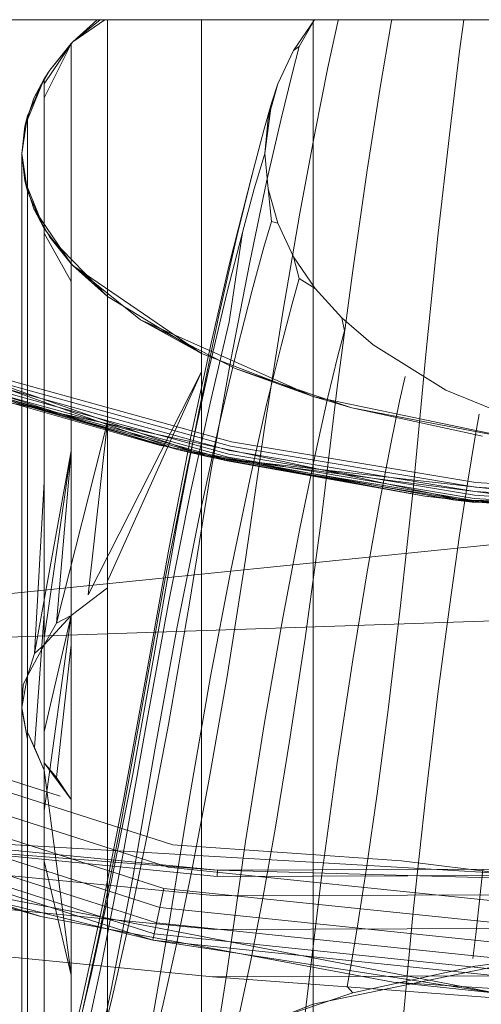
# Model space of a CAD drawing. Units: millimetres. Extents: x 1482 to 8804, y 4886 to 5918.
# Drawn here: x 2810 to 2829, y 5285 to 5326 of the extents above; entities that cross this region are included whole.
import ezdxf

# ---------------------------------------------------------------- set-up
doc = ezdxf.new("R2010")
doc.units = ezdxf.units.MM
doc.layers.add('Контур', color=7, linetype='Continuous', lineweight=15)

msp = doc.modelspace()

# ---------------------------------------------------------------- linework, layer by layer
at = {"layer": 'Контур'}
for p, q in [((1771.659, 5325.996), (5247.659, 5325.996)), ((2811.766, 5325.088), (2812.883, 5325.986)), ((2811.766, 5325.088), (2813.08, 5325.986)), ((2811.766, 5325.088), (2812.765, 5325.986)), ((2813.189, 5325.986), (2813.189, 5325.575)), ((2817.057, 5325.986), (2817.057, 5325.653)), ((2817.057, 5325.653), (2817.057, 5322.074)), ((2820.846, 5324.728), (2821.704, 5325.986)), ((2821.709, 5325.986), (2821.078, 5324.896)), ((2821.659, 5325.986), (2821.659, 5323.774)), ((2822.263, 5324.024), (2822.673, 5325.913)), ((2822.69, 5325.986), (2822.673, 5325.913)), ((2824.412, 5323.206), (2824.865, 5325.873)), ((2824.865, 5325.873), (2824.885, 5325.986)), ((2827.68, 5324.695), (2827.85, 5325.986)), ((2813.189, 5325.575), (2813.189, 5323.365)), ((2811.622, 5324.864), (2810.582, 5322.786)), ((2810.817, 5323.926), (2811.766, 5325.088)), ((2810.817, 5323.926), (2811.697, 5325.014)), ((2811.697, 5325.014), (2811.548, 5324.791)), ((2811.697, 5325.014), (2811.622, 5324.864)), ((2811.766, 5325.088), (2811.697, 5325.014)), ((2811.697, 5325.014), (2811.697, 5324.961)), ((2811.697, 5324.961), (2811.697, 5324.229)), ((2821.078, 5324.896), (2820.785, 5323.775)), ((2820.846, 5324.728), (2821.078, 5324.896)), ((2811.548, 5324.791), (2810.582, 5323.353)), ((2820.193, 5323.354), (2820.846, 5324.728)), ((2827.259, 5321.255), (2827.68, 5324.695)), ((2811.697, 5324.229), (2811.697, 5322.04)), ((2821.731, 5321.392), (2822.263, 5324.024)), ((2810.16, 5322.761), (2810.817, 5323.926)), ((2810.817, 5323.926), (2810.582, 5323.562)), ((2820.329, 5321.914), (2820.785, 5323.775)), ((2821.659, 5323.774), (2821.659, 5318.946)), ((2809.781, 5321.61), (2810.582, 5323.562)), ((2809.893, 5322.042), (2810.582, 5323.562)), ((2810.16, 5322.761), (2810.582, 5323.562)), ((2810.582, 5323.562), (2810.582, 5323.534)), ((2810.582, 5323.534), (2810.582, 5323.353)), ((2810.582, 5322.786), (2810.582, 5323.353)), ((2813.189, 5323.365), (2813.189, 5319.845)), ((2819.794, 5321.933), (2820.193, 5323.354)), ((2820.193, 5323.354), (2819.934, 5322.557)), ((2823.877, 5319.803), (2824.412, 5323.206)), ((2809.781, 5321.61), (2810.16, 5322.761)), ((2810.582, 5322.786), (2810.582, 5320.619)), ((2819.934, 5322.557), (2819.622, 5321.455)), ((2819.659, 5320.487), (2819.934, 5322.557)), ((2819.794, 5321.933), (2819.934, 5322.557)), ((2809.659, 5320.487), (2809.893, 5322.042)), ((2809.781, 5321.61), (2809.893, 5322.042)), ((2809.893, 5322.042), (2809.893, 5322.014)), ((2809.893, 5322.014), (2809.893, 5321.835)), ((2811.697, 5322.04), (2811.697, 5318.553)), ((2817.057, 5322.074), (2817.057, 5317.305)), ((2809.659, 5320.487), (2809.781, 5321.61)), ((2809.893, 5321.835), (2809.893, 5321.274)), ((2819.659, 5320.487), (2819.794, 5321.933)), ((2820.329, 5321.914), (2819.738, 5319.322)), ((2809.893, 5321.274), (2809.893, 5319.131)), ((2819.139, 5319.625), (2819.622, 5321.455)), ((2821.102, 5318.033), (2821.731, 5321.392)), ((2826.79, 5317.088), (2827.259, 5321.255)), ((2809.659, 5320.487), (2809.781, 5319.363)), ((2809.659, 5320.487), (2809.659, 5320.485)), ((2809.659, 5320.487), (2809.893, 5318.929)), ((2809.659, 5320.485), (2809.659, 5320.457)), ((2809.659, 5320.457), (2809.659, 5320.281)), ((2810.582, 5320.619), (2810.582, 5317.168)), ((2819.659, 5320.487), (2819.547, 5320.125)), ((2819.794, 5319.04), (2819.659, 5320.487)), ((2809.659, 5320.281), (2809.659, 5319.726)), ((2819.547, 5320.125), (2819.23, 5319.042)), ((2809.659, 5319.726), (2809.659, 5317.607)), ((2813.189, 5319.845), (2813.189, 5315.153)), ((2819.139, 5319.625), (2818.201, 5315.914)), ((2819.139, 5319.625), (2818.511, 5317.076)), ((2823.28, 5315.679), (2823.877, 5319.803)), ((2809.781, 5319.363), (2810.16, 5318.212)), ((2809.781, 5319.363), (2809.893, 5318.929)), ((2809.781, 5319.363), (2810.582, 5317.409)), ((2819.738, 5319.322), (2819.039, 5316.013)), ((2809.893, 5319.131), (2809.893, 5315.718)), ((2810.582, 5317.409), (2809.893, 5318.929)), ((2818.737, 5317.244), (2819.23, 5319.042)), ((2819.794, 5319.04), (2819.934, 5317.693)), ((2820.193, 5317.619), (2819.794, 5319.04)), ((2821.659, 5313.075), (2821.659, 5318.946)), ((2811.697, 5318.553), (2811.697, 5313.906)), ((2810.16, 5318.212), (2810.817, 5317.047)), ((2810.16, 5318.212), (2810.582, 5317.409)), ((2810.16, 5318.212), (2811.697, 5315.957)), ((2820.399, 5313.963), (2821.102, 5318.033)), ((2809.659, 5317.607), (2809.659, 5314.233)), ((2819.934, 5317.693), (2819.622, 5316.63)), ((2820.193, 5317.619), (2819.934, 5317.693)), ((2820.846, 5316.245), (2820.193, 5317.619)), ((2811.697, 5315.957), (2810.582, 5317.409)), ((2810.582, 5317.409), (2810.582, 5317.208)), ((2810.582, 5317.208), (2811.697, 5315.223)), ((2810.582, 5317.208), (2810.582, 5316.666)), ((2810.582, 5317.168), (2810.582, 5312.569)), ((2817.057, 5311.506), (2817.057, 5317.305)), ((2818.737, 5317.244), (2818.097, 5314.74)), ((2818.737, 5317.244), (2818.201, 5313.567)), ((2810.817, 5317.047), (2811.766, 5315.885)), ((2810.817, 5317.047), (2811.697, 5315.957)), ((2810.817, 5317.047), (2813.189, 5314.603)), ((2818.511, 5317.076), (2817.769, 5313.822)), ((2826.288, 5312.215), (2826.79, 5317.088)), ((2810.582, 5316.666), (2810.582, 5314.595)), ((2819.139, 5314.864), (2819.622, 5316.63)), ((2813.189, 5314.603), (2811.697, 5315.957)), ((2811.697, 5315.957), (2811.697, 5315.223)), ((2818.201, 5315.914), (2817.447, 5312.689)), ((2818.259, 5312.005), (2819.039, 5316.013)), ((2820.846, 5316.245), (2821.078, 5315.354)), ((2821.735, 5314.942), (2820.846, 5316.245)), ((2809.893, 5315.718), (2809.893, 5311.168)), ((2809.893, 5315.718), (2809.893, 5312.748)), ((2811.766, 5315.885), (2814.55, 5313.646)), ((2811.766, 5315.885), (2813.189, 5314.603)), ((2811.766, 5315.885), (2817.057, 5312.266)), ((2822.641, 5310.859), (2823.28, 5315.679)), ((2796.652, 5315.207), (2816.056, 5308.312)), ((2817.342, 5308.009), (2796.652, 5315.207)), ((2811.697, 5315.223), (2811.697, 5313.174)), ((2813.189, 5309.448), (2813.189, 5315.153)), ((2821.078, 5315.354), (2820.785, 5314.309)), ((2821.735, 5314.942), (2821.078, 5315.354)), ((2817.34, 5311.544), (2818.097, 5314.74)), ((2818.511, 5312.405), (2819.139, 5314.864)), ((2822.836, 5313.727), (2821.735, 5314.942)), ((2810.582, 5314.595), (2810.582, 5311.297)), ((2817.057, 5312.266), (2813.189, 5314.603)), ((2813.189, 5314.603), (2813.189, 5313.876)), ((2820.329, 5312.575), (2820.785, 5314.309)), ((2809.659, 5314.233), (2809.659, 5309.735)), ((2811.697, 5308.255), (2811.697, 5313.906)), ((2819.648, 5309.205), (2820.399, 5313.963)), ((2813.189, 5313.876), (2813.189, 5311.849)), ((2814.55, 5313.646), (2818.446, 5311.648)), ((2814.55, 5313.646), (2817.057, 5312.266)), ((2814.55, 5313.646), (2821.659, 5310.486)), ((2817.769, 5313.822), (2816.94, 5309.881)), ((2817.447, 5310.399), (2818.201, 5313.567)), ((2822.836, 5313.727), (2822.937, 5313.199)), ((2824.121, 5312.617), (2822.836, 5313.727)), ((2811.697, 5313.174), (2811.697, 5309.912)), ((2821.659, 5306.335), (2821.659, 5313.075)), ((2822.937, 5313.199), (2822.673, 5312.171)), ((2809.893, 5312.748), (2809.893, 5308.301)), ((2817.447, 5312.689), (2816.607, 5308.782)), ((2810.582, 5306.976), (2810.582, 5312.569)), ((2821.659, 5310.486), (2817.057, 5312.266)), ((2817.057, 5312.266), (2817.057, 5311.553)), ((2817.769, 5309.265), (2818.511, 5312.405)), ((2819.738, 5310.159), (2820.329, 5312.575)), ((2827.109, 5310.754), (2824.121, 5312.617)), ((2803.605, 5312.212), (2815.32, 5308.494)), ((2817.424, 5307.319), (2818.259, 5312.005)), ((2822.263, 5310.465), (2822.673, 5312.171)), ((2825.77, 5306.669), (2826.288, 5312.215)), ((2812.39, 5302.337), (2817.057, 5311.506)), ((2813.189, 5302.897), (2817.057, 5311.506)), ((2816.495, 5307.672), (2817.34, 5311.544)), ((2817.057, 5311.553), (2817.057, 5309.562)), ((2817.057, 5304.848), (2817.057, 5311.506)), ((2818.446, 5311.648), (2823.243, 5310.024)), ((2818.446, 5311.648), (2821.659, 5310.486)), ((2816.056, 5308.312), (2806.233, 5311.239)), ((2808.342, 5311.182), (2809.659, 5310.82)), ((2808.401, 5311.359), (2809.659, 5311.012)), ((2809.893, 5305.637), (2809.893, 5311.168)), ((2825.438, 5311.31), (2825.213, 5310.297)), ((2808.165, 5310.649), (2809.659, 5310.238)), ((2808.195, 5310.737), (2809.659, 5310.334)), ((2808.236, 5310.861), (2809.659, 5310.468)), ((2808.286, 5311.012), (2809.659, 5310.634)), ((2809.659, 5311.012), (2818.289, 5308.634)), ((2809.659, 5310.82), (2818.249, 5308.452)), ((2821.982, 5305.37), (2822.641, 5310.859)), ((2830.418, 5309.401), (2827.109, 5310.754)), ((2809.659, 5310.182), (2808.148, 5310.599)), ((2809.659, 5310.162), (2808.148, 5310.599)), ((2809.659, 5310.634), (2818.211, 5308.277)), ((2809.659, 5310.468), (2818.176, 5308.121)), ((2809.659, 5310.334), (2818.148, 5307.994)), ((2809.659, 5310.238), (2818.128, 5307.904)), ((2816.607, 5306.562), (2817.447, 5310.399)), ((2831.259, 5308.486), (2821.659, 5310.486)), ((2821.659, 5310.486), (2821.659, 5309.782)), ((2823.243, 5310.024), (2821.659, 5310.486)), ((2821.731, 5308.089), (2822.263, 5310.465)), ((2824.865, 5308.616), (2825.213, 5310.297)), ((2828.2, 5306.145), (2809.266, 5310.217)), ((2815.32, 5308.494), (2809.266, 5310.217)), ((2818.117, 5307.852), (2809.659, 5310.182)), ((2816.056, 5308.312), (2809.659, 5310.162)), ((2816.054, 5305.273), (2816.94, 5309.881)), ((2819.039, 5307.074), (2819.738, 5310.159)), ((2823.243, 5310.024), (2828.617, 5308.864)), ((2823.243, 5310.024), (2831.259, 5308.486)), ((2809.659, 5304.265), (2809.659, 5309.735)), ((2811.082, 5301.163), (2813.189, 5309.448)), ((2812.39, 5302.337), (2813.189, 5309.448)), ((2813.189, 5309.448), (2813.189, 5308.62)), ((2817.057, 5309.562), (2817.057, 5306.391)), ((2821.659, 5309.782), (2821.659, 5307.818)), ((2828.486, 5309.759), (2828.309, 5308.759)), ((2816.94, 5305.463), (2817.769, 5309.265)), ((2818.873, 5303.788), (2819.648, 5309.205)), ((2813.189, 5308.62), (2813.189, 5304.317)), ((2815.708, 5304.214), (2816.607, 5308.782)), ((2818.289, 5308.634), (2828.352, 5306.951)), ((2824.412, 5306.274), (2824.865, 5308.616)), ((2828.035, 5307.098), (2828.309, 5308.759)), ((2810.178, 5299.918), (2811.697, 5308.255)), ((2810.582, 5300.555), (2811.697, 5308.255)), ((2811.082, 5301.163), (2811.697, 5308.255)), ((2811.697, 5308.255), (2811.697, 5305.564)), ((2815.32, 5308.494), (2827.4, 5306.241)), ((2816.056, 5308.312), (2818.117, 5307.852)), ((2826.254, 5306.389), (2816.056, 5308.312)), ((2817.342, 5308.009), (2816.056, 5308.312)), ((2818.211, 5308.277), (2828.31, 5306.588)), ((2818.249, 5308.452), (2828.331, 5306.766)), ((2817.342, 5308.009), (2826.254, 5306.389)), ((2817.342, 5308.009), (2836.309, 5305.543)), ((2839.659, 5305.487), (2817.342, 5308.009)), ((2828.261, 5306.155), (2818.117, 5307.852)), ((2826.254, 5306.389), (2818.117, 5307.852)), ((2818.128, 5307.904), (2828.267, 5306.208)), ((2818.148, 5307.994), (2828.277, 5306.3)), ((2818.176, 5308.121), (2828.292, 5306.43)), ((2821.102, 5305.055), (2821.731, 5308.089)), ((2821.659, 5307.818), (2821.659, 5304.692)), ((2815.592, 5303.145), (2816.495, 5307.672)), ((2816.562, 5301.983), (2817.424, 5307.319)), ((2818.259, 5303.338), (2819.039, 5307.074)), ((2827.68, 5304.785), (2828.035, 5307.098)), ((2810.178, 5299.918), (2810.582, 5306.976)), ((2810.582, 5306.976), (2810.582, 5306.901)), ((2810.582, 5301.555), (2810.582, 5306.901)), ((2825.252, 5301.899), (2825.77, 5306.669)), ((2828.31, 5306.588), (2838.422, 5305.947)), ((2828.331, 5306.766), (2838.424, 5306.126)), ((2828.352, 5306.951), (2838.427, 5306.312)), ((2815.708, 5302.075), (2816.607, 5306.562)), ((2817.057, 5306.391), (2817.057, 5302.164)), ((2821.659, 5306.335), (2821.659, 5306.066)), ((2823.877, 5303.285), (2824.412, 5306.274)), ((2826.254, 5306.389), (2828.261, 5306.155)), ((2836.309, 5305.543), (2826.254, 5306.389)), ((2827.4, 5306.241), (2839.665, 5305.487)), ((2827.4, 5306.241), (2848.37, 5305.867)), ((2827.4, 5306.241), (2828.2, 5306.145)), ((2828.267, 5306.208), (2838.417, 5305.564)), ((2828.277, 5306.3), (2838.418, 5305.657)), ((2828.292, 5306.43), (2838.42, 5305.787)), ((2821.659, 5306.066), (2821.659, 5299.591)), ((2848.37, 5305.867), (2828.2, 5306.145)), ((2838.417, 5305.511), (2828.261, 5306.155)), ((2836.309, 5305.543), (2828.261, 5306.155)), ((2782.993, 5299.709), (2839.665, 5305.487)), ((2809.893, 5299.286), (2809.893, 5305.637)), ((2811.697, 5301.486), (2811.697, 5305.564)), ((2816.054, 5301.016), (2816.94, 5305.463)), ((2815.14, 5300.024), (2816.054, 5305.273)), ((2820.399, 5301.38), (2821.102, 5305.055)), ((2821.322, 5300.542), (2821.982, 5305.37)), ((2817.057, 5304.848), (2817.057, 5304.575)), ((2817.057, 5304.575), (2817.057, 5298.009)), ((2821.659, 5304.692), (2821.659, 5300.524)), ((2827.259, 5301.833), (2827.68, 5304.785)), ((2809.659, 5297.987), (2809.659, 5304.265)), ((2813.189, 5302.897), (2813.189, 5304.317)), ((2814.78, 5299.01), (2815.708, 5304.214)), ((2904.578, 5303.808), (2782.993, 5299.709)), ((2818.097, 5298.889), (2818.873, 5303.788)), ((2814.659, 5297.987), (2815.592, 5303.145)), ((2817.424, 5298.97), (2818.259, 5303.338)), ((2823.28, 5299.664), (2823.877, 5303.285)), ((2813.189, 5302.619), (2811.697, 5301.486)), ((2813.189, 5302.897), (2813.189, 5302.619)), ((2813.189, 5302.619), (2813.189, 5295.933)), ((2813.189, 5299.083), (2813.189, 5302.619)), ((2817.057, 5297.025), (2817.057, 5302.164)), ((2814.78, 5296.963), (2815.708, 5302.075)), ((2815.701, 5297.003), (2816.562, 5301.983)), ((2824.75, 5297.717), (2825.252, 5301.899)), ((2826.79, 5298.256), (2827.259, 5301.833)), ((2810.178, 5296.055), (2810.582, 5301.555)), ((2810.582, 5300.555), (2810.582, 5301.555)), ((2811.697, 5301.486), (2810.582, 5296.696)), ((2811.697, 5301.486), (2810.582, 5300.271)), ((2811.697, 5301.486), (2810.582, 5293.441)), ((2811.082, 5301.163), (2811.697, 5301.486)), ((2811.697, 5301.486), (2811.697, 5294.73)), ((2819.648, 5297.084), (2820.399, 5301.38)), ((2811.082, 5301.163), (2810.582, 5300.271)), ((2815.14, 5295.95), (2816.054, 5301.016)), ((2810.582, 5300.555), (2810.582, 5300.271)), ((2820.683, 5296.309), (2821.322, 5300.542)), ((2821.659, 5295.456), (2821.659, 5300.524)), ((2810.582, 5300.271), (2809.893, 5298.999)), ((2810.178, 5299.918), (2810.582, 5300.271)), ((2810.582, 5300.271), (2810.582, 5296.696)), ((2811.083, 5294.81), (2811.697, 5300.276)), ((2810.178, 5299.918), (2809.893, 5298.999)), ((2814.225, 5294.957), (2815.14, 5300.024)), ((2793.137, 5299.323), (2809.659, 5294.033)), ((2821.659, 5299.591), (2821.659, 5294.351)), ((2822.641, 5295.431), (2823.28, 5299.664)), ((2809.893, 5298.999), (2809.659, 5297.696)), ((2809.716, 5298.63), (2809.893, 5298.999)), ((2809.893, 5299.286), (2809.893, 5298.999)), ((2809.893, 5298.999), (2809.893, 5295.382)), ((2813.189, 5293.076), (2813.189, 5299.083)), ((2813.852, 5293.898), (2814.78, 5299.01)), ((2816.562, 5293.991), (2817.424, 5298.97)), ((2817.346, 5294.593), (2818.097, 5298.889)), ((2809.716, 5298.63), (2809.659, 5297.696)), ((2792.764, 5298.47), (2809.659, 5293.061)), ((2809.659, 5294.562), (2797.846, 5298.357)), ((2826.288, 5294.074), (2826.79, 5298.256)), ((2809.659, 5297.987), (2809.659, 5297.696)), ((2809.659, 5297.696), (2809.659, 5294.038)), ((2809.659, 5297.696), (2809.893, 5296.393)), ((2809.716, 5297.343), (2809.659, 5297.696)), ((2813.727, 5292.828), (2814.659, 5297.987)), ((2817.057, 5298.009), (2817.057, 5292.695)), ((2824.281, 5294.14), (2824.75, 5297.717)), ((2792.404, 5297.65), (2809.659, 5292.126)), ((2809.716, 5297.343), (2809.893, 5296.393)), ((2813.852, 5291.759), (2814.78, 5296.963)), ((2814.866, 5292.635), (2815.701, 5297.003)), ((2817.057, 5291.125), (2817.057, 5297.025)), ((2818.873, 5292.186), (2819.648, 5297.084)), ((2810.178, 5296.055), (2809.893, 5296.687)), ((2809.893, 5296.687), (2810.582, 5295.121)), ((2810.582, 5293.441), (2810.582, 5296.696)), ((2810.178, 5296.055), (2810.582, 5295.121)), ((2820.086, 5292.688), (2820.683, 5296.309)), ((2817.719, 5290.999), (2770.109, 5295.661)), ((2813.189, 5295.933), (2813.189, 5291.823)), ((2814.225, 5290.7), (2815.14, 5295.95)), ((2817.707, 5290.749), (2770.072, 5295.413)), ((2809.893, 5295.382), (2809.893, 5292.09)), ((2811.083, 5294.81), (2810.582, 5295.418)), ((2810.582, 5295.418), (2811.697, 5293.906)), ((2821.659, 5289.638), (2821.659, 5295.456)), ((2821.982, 5290.603), (2822.641, 5295.431)), ((2810.582, 5295.121), (2811.697, 5286.685)), ((2813.339, 5290.511), (2814.225, 5294.957)), ((2769.953, 5294.619), (2817.67, 5289.947)), ((2811.244, 5294.052), (2809.659, 5294.562)), ((2811.083, 5294.81), (2811.697, 5293.906)), ((2811.697, 5294.73), (2811.697, 5291.91)), ((2816.644, 5290.918), (2817.346, 5294.593)), ((2809.659, 5294.038), (2809.659, 5292.029)), ((2809.659, 5294.033), (2815.878, 5292.042)), ((2821.659, 5294.351), (2821.659, 5291.327)), ((2823.86, 5291.188), (2824.281, 5294.14)), ((2825.77, 5289.305), (2826.288, 5294.074)), ((2812.953, 5289.411), (2813.852, 5293.898)), ((2815.701, 5288.654), (2816.562, 5293.991)), ((2769.747, 5293.243), (2817.605, 5288.557)), ((2817.719, 5290.999), (2788.739, 5293.253)), ((2810.441, 5289.098), (2796.388, 5293.56)), ((2810.582, 5293.441), (2810.582, 5291.975)), ((2809.659, 5293.061), (2815.687, 5291.132)), ((2812.823, 5288.301), (2813.727, 5292.828)), ((2813.189, 5293.076), (2813.189, 5292.772)), ((2815.056, 5288.121), (2800.932, 5292.643)), ((2802.189, 5292.52), (2815.111, 5288.383)), ((2813.189, 5292.772), (2813.189, 5285.483)), ((2814.086, 5288.899), (2814.866, 5292.635)), ((2817.057, 5292.695), (2817.057, 5291.596)), ((2819.551, 5289.699), (2820.086, 5292.688)), ((2826.743, 5291.03), (2803.544, 5292.387)), ((2804.246, 5292.346), (2815.206, 5288.837)), ((2806.838, 5292.194), (2815.34, 5289.473)), ((2809.659, 5292.126), (2815.504, 5290.255)), ((2809.659, 5292.029), (2809.659, 5290.708)), ((2809.893, 5292.09), (2809.893, 5292.016)), ((2809.893, 5292.016), (2809.893, 5286.5)), ((2825.285, 5291.388), (2815.878, 5292.042)), ((2818.097, 5286.768), (2818.873, 5292.186)), ((2810.582, 5291.975), (2810.582, 5287.914)), ((2811.697, 5291.91), (2811.697, 5289.263)), ((2812.953, 5287.191), (2813.852, 5291.759)), ((2813.189, 5291.823), (2813.189, 5290.522)), ((2769.459, 5291.316), (2817.514, 5286.61)), ((2810.582, 5291.38), (2811.697, 5286.685)), ((2817.057, 5291.596), (2817.057, 5288.648)), ((2821.659, 5291.327), (2821.659, 5290.36)), ((2825.285, 5291.388), (2839.629, 5289.577)), ((2815.687, 5291.132), (2839.628, 5288.646)), ((2816.014, 5287.884), (2816.644, 5290.918)), ((2817.057, 5291.125), (2817.057, 5290.816)), ((2817.719, 5290.999), (2817.707, 5290.749)), ((2864.826, 5290.91), (2817.707, 5290.749)), ((2864.813, 5291.16), (2817.719, 5290.999)), ((2817.719, 5290.999), (2835.753, 5290.503)), ((2823.505, 5288.875), (2823.86, 5291.188)), ((2835.753, 5290.503), (2826.743, 5291.03)), ((2828.642, 5291.036), (2828.532, 5290.002)), ((2804.932, 5290.621), (2815.056, 5288.121)), ((2829.206, 5285.943), (2804.932, 5290.621)), ((2804.932, 5290.621), (2810.441, 5289.098)), ((2809.659, 5290.708), (2809.659, 5285.053)), ((2812.51, 5286.708), (2813.339, 5290.511)), ((2813.189, 5290.522), (2813.189, 5286.401)), ((2813.339, 5286.092), (2814.225, 5290.7)), ((2821.322, 5285.115), (2821.982, 5290.603)), ((2815.504, 5290.255), (2815.34, 5289.473)), ((2815.504, 5290.255), (2839.628, 5287.75)), ((2817.67, 5289.947), (2864.869, 5290.108)), ((2821.659, 5290.36), (2821.659, 5287.594)), ((2828.532, 5290.002), (2828.343, 5288.357)), ((2819.099, 5287.357), (2819.551, 5289.699)), ((2821.659, 5289.638), (2821.659, 5289.326)), ((2811.697, 5289.263), (2811.697, 5286.685)), ((2811.697, 5289.263), (2811.697, 5285.099)), ((2812.112, 5285.574), (2812.953, 5289.411)), ((2815.34, 5289.473), (2815.206, 5288.837)), ((2815.34, 5289.473), (2839.628, 5286.951)), ((2825.252, 5283.758), (2825.77, 5289.305)), ((2824.939, 5286.393), (2810.441, 5289.098)), ((2813.386, 5285.814), (2814.086, 5288.899)), ((2815.206, 5288.837), (2815.111, 5288.383)), ((2815.206, 5288.837), (2839.628, 5286.302)), ((2823.231, 5287.214), (2823.505, 5288.875)), ((2814.866, 5283.968), (2815.701, 5288.654)), ((2815.056, 5288.121), (2815.111, 5288.383)), ((2815.111, 5288.383), (2839.628, 5285.838)), ((2817.057, 5288.648), (2817.057, 5285.843)), ((2817.605, 5288.557), (2864.943, 5288.719)), ((2828.222, 5287.365), (2828.343, 5288.357)), ((2811.979, 5284.429), (2812.823, 5288.301)), ((2839.628, 5285.57), (2815.056, 5288.121)), ((2829.206, 5285.943), (2815.056, 5288.121)), ((2810.582, 5287.914), (2810.582, 5282.192)), ((2810.582, 5287.914), (2810.582, 5283.704)), ((2815.483, 5285.508), (2816.014, 5287.884)), ((2821.659, 5287.594), (2821.659, 5281.825)), ((2821.659, 5285.997), (2821.659, 5287.594)), ((2833.238, 5287.697), (2828.326, 5287.06)), ((2812.112, 5283.284), (2812.953, 5287.191)), ((2818.75, 5285.676), (2819.099, 5287.357)), ((2831.259, 5287.487), (2821.659, 5285.487)), ((2823.055, 5286.213), (2823.231, 5287.214)), ((2817.346, 5282.01), (2818.097, 5286.768)), ((2817.514, 5286.61), (2865.048, 5286.773)), ((2828.326, 5287.06), (2823.282, 5285.96)), ((2809.893, 5286.5), (2809.893, 5283.606)), ((2809.893, 5286.5), (2809.893, 5282.242)), ((2811.697, 5286.685), (2811.697, 5280.843)), ((2811.768, 5283.568), (2812.51, 5286.708)), ((2813.189, 5286.401), (2813.189, 5283.545)), ((2832.659, 5285.487), (2817.514, 5286.61)), ((2839.66, 5285.487), (2824.939, 5286.393)), ((2824.939, 5286.393), (2829.206, 5285.943)), ((2812.51, 5282.151), (2813.339, 5286.092)), ((2823.282, 5285.96), (2818.505, 5284.35)), ((2821.659, 5285.487), (2821.659, 5285.997)), ((2823.282, 5285.96), (2823.055, 5286.213)), ((2811.359, 5282.406), (2812.112, 5285.574)), ((2812.796, 5283.399), (2813.386, 5285.814)), ((2817.056, 5284.224), (2817.057, 5285.843)), ((2817.057, 5285.843), (2817.057, 5283.407)), ((2818.525, 5284.663), (2818.75, 5285.676)), ((2815.072, 5283.802), (2815.483, 5285.508)), ((2821.659, 5285.487), (2817.056, 5283.706))]:
    msp.add_line(p, q, dxfattribs=at)

doc.saveas('drawing.dxf')
